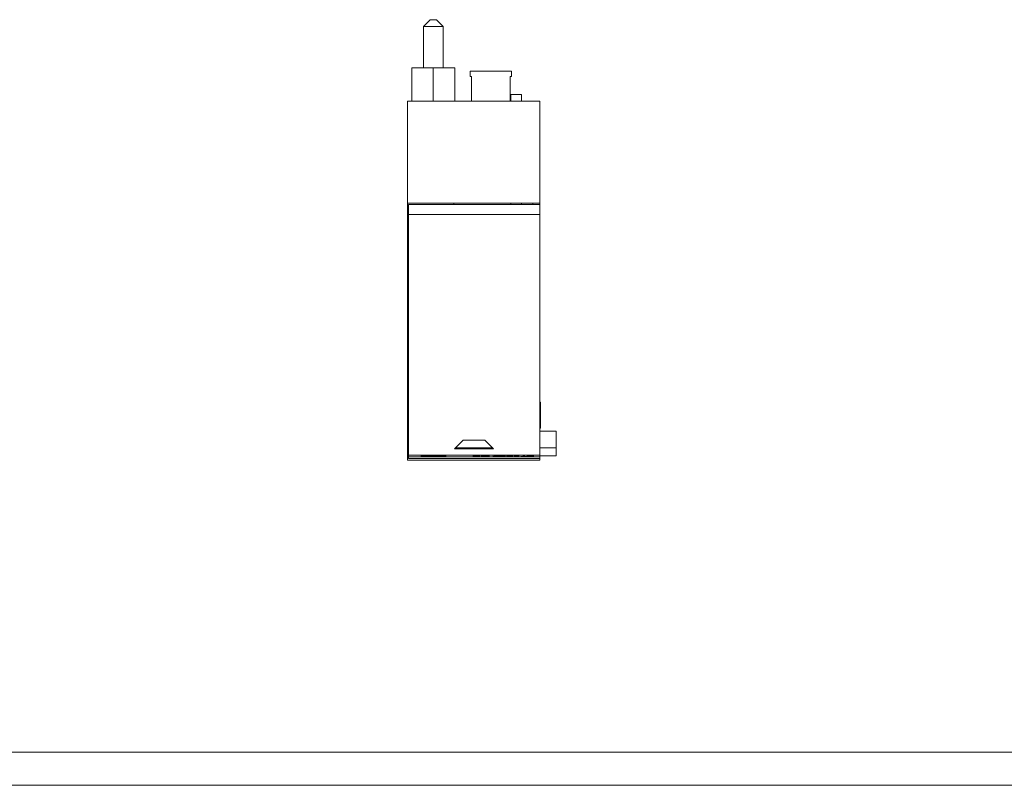
# Model space of a CAD drawing. Units: millimetres. Extents: x 0 to 594, y 0 to 420.
# Drawn here: x 148 to 297, y 0 to 115 of the extents above; entities that cross this region are included whole.
import ezdxf

# ---------------------------------------------------------------- set-up
doc = ezdxf.new("R2010")
doc.units = ezdxf.units.MM
doc.layers.add('1', color=7, linetype='Continuous')
doc.layers.add('201', color=7, linetype='Continuous')

msp = doc.modelspace()

# ---------------------------------------------------------------- linework, layer by layer
at = {"layer": '1', "color": 7, "linetype": 'Continuous', "lineweight": 13}
for p, q in [((210.39, 115.37), (209.39, 114.37)), ((212.35, 114.37), (209.39, 114.37)), ((209.39, 114.37), (209.39, 108.12)), ((211.35, 115.37), (210.39, 115.37)), ((212.35, 114.37), (211.35, 115.37)), ((212.35, 108.12), (212.35, 114.37)), ((207.62, 108.12), (207.62, 103.12)), ((210.87, 108.12), (214.12, 108.12)), ((214.12, 103.12), (214.12, 108.12)), ((216.42, 107.62), (216.42, 106.82)), ((216.42, 107.62), (222.67, 107.62)), ((222.67, 107.62), (222.67, 106.82)), ((216.42, 106.82), (216.62, 106.82)), ((216.62, 106.82), (216.62, 103.12)), ((222.47, 103.12), (222.47, 106.82)), ((222.47, 106.82), (222.67, 106.82)), ((222.57, 104.12), (222.57, 103.12)), ((224.17, 104.12), (222.57, 104.12)), ((224.17, 104.12), (224.17, 103.12)), ((206.97, 103.12), (206.97, 87.72)), ((206.97, 103.12), (226.97, 103.12)), ((226.97, 103.12), (226.97, 87.72)), ((206.97, 87.72), (206.97, 57.99)), ((206.97, 87.72), (226.97, 87.72)), ((213.97, 87.52), (213.97, 87.72)), ((222.57, 87.72), (222.57, 87.52)), ((224.17, 87.72), (224.17, 87.52)), ((225.87, 87.52), (225.87, 87.72)), ((226.96, 87.52), (226.96, 87.72)), ((226.97, 87.72), (226.97, 86.02)), ((207.12, 86.02), (207.12, 87.52)), ((207.12, 87.52), (226.96, 87.52)), ((226.96, 86.02), (226.96, 87.52)), ((207.12, 49.73), (207.12, 86.02)), ((207.12, 86.02), (226.96, 86.02)), ((226.96, 49.73), (226.96, 86.02)), ((226.96, 86.02), (226.97, 86.02)), ((226.97, 86.02), (226.97, 57.83)), ((206.97, 57.99), (206.97, 50.72)), ((206.97, 57.99), (207.12, 57.99)), ((227.07, 57.76), (226.96, 57.76)), ((227.07, 57.76), (226.96, 57.76)), ((227.06, 54.66), (226.96, 54.66)), ((227.06, 53.94), (226.96, 53.94)), ((226.96, 53.82), (227.07, 53.82)), ((226.96, 53.81), (227.07, 53.81)), ((226.97, 53.75), (226.97, 53.35)), ((227.06, 53.94), (227.06, 54.66)), ((227.06, 53.9), (227.06, 53.94)), ((214.07, 50.72), (215.37, 52.02)), ((215.37, 52.02), (218.67, 52.02)), ((218.67, 52.02), (219.97, 50.72)), ((226.97, 53.35), (229.42, 53.35)), ((226.97, 53.35), (229.42, 53.35)), ((229.42, 50.88), (229.42, 53.35)), ((206.97, 50.72), (206.97, 49.43)), ((206.97, 50.72), (207.12, 50.72)), ((219.97, 50.72), (214.07, 50.72)), ((214.23, 50.88), (219.8, 50.88)), ((226.96, 50.88), (226.97, 50.88)), ((226.97, 50.88), (229.42, 50.88)), ((226.97, 50.88), (226.97, 50.46)), ((229.42, 49.63), (229.42, 50.88)), ((206.97, 49.02), (206.97, 49.43)), ((206.97, 49.43), (207.12, 49.43)), ((206.97, 49.02), (226.97, 49.02)), ((207.12, 49.5), (207.12, 49.73)), ((207.12, 49.73), (226.96, 49.73)), ((207.12, 49.27), (207.12, 49.5)), ((207.12, 49.5), (226.96, 49.5)), ((207.12, 49.27), (226.96, 49.27)), ((207.97, 49), (207.97, 49.02)), ((214.17, 49), (214.17, 49.02)), ((216.91, 49.6), (216.91, 49.7)), ((216.91, 49.54), (216.91, 49.6)), ((217.03, 49.6), (217.03, 49.57)), ((217.03, 49.57), (217.03, 49.54)), ((217.78, 49.55), (217.78, 49.72)), ((217.83, 49.52), (217.83, 49.69)), ((218.64, 49.7), (218.11, 49.64)), ((218.11, 49.54), (218.11, 49.64)), ((218.64, 49.6), (218.11, 49.54)), ((218.11, 49.54), (218.21, 49.54)), ((218.21, 49.54), (218.36, 49.55)), ((218.36, 49.55), (219.04, 49.55)), ((219.01, 49.56), (218.4, 49.56)), ((218.78, 49.7), (218.64, 49.7)), ((218.64, 49.6), (218.64, 49.7)), ((218.78, 49.6), (218.64, 49.6)), ((219.3, 49.64), (218.78, 49.7)), ((218.78, 49.6), (218.78, 49.7)), ((219.3, 49.54), (218.78, 49.6)), ((219.19, 49.54), (219.3, 49.54)), ((219.3, 49.54), (219.3, 49.64)), ((219.92, 49.54), (219.92, 49.64)), ((219.92, 49.54), (219.92, 49.54)), ((220.77, 49.54), (219.92, 49.54)), ((220.03, 49.54), (220.77, 49.54)), ((220.03, 49.54), (220.03, 49.54)), ((220.7, 49.58), (220.7, 49.72)), ((220.77, 49.54), (220.77, 49.64)), ((220.77, 49.54), (220.77, 49.54)), ((220.94, 49.64), (220.91, 49.64)), ((220.91, 49.54), (220.91, 49.64)), ((221.24, 49.56), (220.91, 49.54)), ((220.91, 49.54), (221, 49.54)), ((221.03, 49.68), (220.94, 49.68)), ((220.94, 49.58), (220.94, 49.68)), ((220.94, 49.58), (221.24, 49.56)), ((221.03, 49.58), (220.94, 49.58)), ((221, 49.54), (221.31, 49.56)), ((221.31, 49.66), (221.03, 49.68)), ((221.03, 49.58), (221.03, 49.68)), ((221.31, 49.56), (221.03, 49.58)), ((221.59, 49.68), (221.31, 49.66)), ((221.31, 49.56), (221.31, 49.66)), ((221.59, 49.58), (221.31, 49.56)), ((221.31, 49.56), (221.61, 49.54)), ((221.37, 49.56), (221.68, 49.58)), ((221.7, 49.54), (221.37, 49.56)), ((221.68, 49.68), (221.59, 49.68)), ((221.59, 49.58), (221.59, 49.68)), ((221.68, 49.58), (221.59, 49.58)), ((221.61, 49.54), (221.7, 49.54)), ((221.68, 49.58), (221.68, 49.68)), ((221.7, 49.64), (221.68, 49.64)), ((221.7, 49.54), (221.7, 49.64)), ((221.97, 49.6), (221.97, 49.7)), ((221.97, 49.54), (221.97, 49.6)), ((222.08, 49.54), (221.97, 49.54)), ((222.08, 49.6), (222.08, 49.57)), ((222.08, 49.57), (222.08, 49.54)), ((222.22, 49.01), (222.22, 49.02)), ((222.3, 49.01), (222.22, 49.01)), ((222.3, 49.01), (222.3, 49.02)), ((222.67, 49.55), (222.67, 49.52)), ((222.82, 49.54), (222.72, 49.54)), ((222.79, 49.55), (222.79, 49.72)), ((222.79, 49.52), (222.79, 49.58)), ((222.82, 49.54), (222.82, 49.64)), ((222.99, 49.01), (222.99, 49.02)), ((223.08, 49.01), (222.99, 49.01)), ((223.06, 49.65), (223.17, 49.65)), ((223.06, 49.55), (223.06, 49.65)), ((223.06, 49.55), (223.17, 49.55)), ((223.08, 49.01), (223.08, 49.02)), ((223.49, 49.01), (223.09, 49.02)), ((223.17, 49.55), (223.17, 49.65)), ((223.49, 49.01), (223.49, 49.02)), ((223.56, 49.01), (223.49, 49.01)), ((223.56, 49.01), (223.56, 49.02)), ((223.68, 49.7), (223.79, 49.7)), ((223.68, 49.6), (223.68, 49.7)), ((223.68, 49.6), (223.79, 49.6)), ((223.79, 49.6), (223.79, 49.7)), ((223.79, 49.58), (223.79, 49.68)), ((223.79, 49.56), (223.79, 49.66)), ((223.79, 49.6), (223.79, 49.6)), ((223.79, 49.6), (223.79, 49.6)), ((223.91, 49.01), (223.91, 49.02)), ((224.1, 49.55), (224.7, 49.55)), ((224.11, 49.01), (224.11, 49.02)), ((224.11, 49.01), (224.22, 49.01)), ((224.21, 49.56), (224.21, 49.56)), ((224.7, 49.56), (224.21, 49.56)), ((224.22, 49.01), (224.22, 49.02)), ((224.62, 49.6), (224.7, 49.6)), ((224.7, 49.6), (224.7, 49.56)), ((224.7, 49.55), (224.7, 49.54)), ((224.7, 49.54), (224.81, 49.54)), ((224.81, 49.56), (224.81, 49.6)), ((225.05, 49.56), (224.81, 49.56)), ((224.81, 49.54), (224.81, 49.55)), ((224.81, 49.55), (225.05, 49.55)), ((225.05, 49.56), (225.05, 49.66)), ((225.05, 49.55), (225.05, 49.56)), ((225.2, 49.6), (225.2, 49.7)), ((225.2, 49.56), (225.2, 49.6)), ((225.2, 49.6), (225.94, 49.6)), ((225.37, 49.56), (225.2, 49.56)), ((225.21, 49.54), (225.21, 49.56)), ((225.21, 49.54), (225.31, 49.55)), ((225.31, 49.55), (225.31, 49.56)), ((225.32, 49.6), (225.32, 49.57)), ((225.94, 49.6), (225.32, 49.6)), ((225.94, 49.6), (225.94, 49.7)), ((225.94, 49.6), (225.94, 49.6)), ((225.97, 49.52), (225.97, 49.7)), ((226.96, 50.46), (226.97, 50.46)), ((226.96, 49.87), (226.97, 49.87)), ((226.96, 49.5), (226.96, 49.73)), ((226.96, 49.27), (226.96, 49.5)), ((226.96, 49.43), (226.97, 49.43)), ((226.97, 50.46), (226.97, 49.87)), ((226.97, 49.87), (226.97, 49.43)), ((226.97, 49.63), (229.42, 49.63)), ((226.97, 49.43), (226.97, 49.02)), ((214.17, 49), (207.97, 49))]:
    msp.add_line(p, q, dxfattribs=at)
for points, knots in [([(210.87, 108.12), (210.68, 108.12), (210.21, 108.12), (209.51, 108.12), (208.81, 108.12), (208.23, 108.12), (207.83, 108.12), (207.64, 108.12), (207.62, 108.12), (207.62, 108.12)], [0, 0, 0, 0, 0.112274, 0.27063, 0.43107, 0.591957, 0.752541, 0.913064, 1, 1, 1, 1]), ([(227.06, 54.71), (227.06, 54.71), (227.06, 54.77), (227.06, 54.97), (227.06, 55.18), (227.06, 55.38), (227.06, 55.65), (227.06, 56.08), (227.06, 56.63), (227.06, 57.13), (227.06, 57.51), (227.06, 57.7), (227.06, 57.76), (227.06, 57.76), (227.06, 57.76)], [0, 0, 0, 0, 0.00321, 0.035408, 0.104431, 0.243089, 0.349078, 0.465106, 0.545208, 0.660865, 0.74585, 0.86772, 0.978723, 1, 1, 1, 1]), ([(227.06, 53.82), (227.06, 53.82), (227.06, 53.84), (227.06, 53.89), (227.06, 53.94)], [0, 0, 0, 0, 0.318142, 1, 1, 1, 1]), ([(209.02, 49.59), (209.02, 49.59), (209.02, 49.59), (209.03, 49.6), (209.05, 49.6), (209.08, 49.61), (209.11, 49.61), (209.12, 49.61), (209.14, 49.61), (209.15, 49.62), (209.21, 49.62), (209.27, 49.63), (209.35, 49.63), (209.37, 49.63), (209.41, 49.63), (209.43, 49.64), (209.49, 49.64), (209.53, 49.64), (209.62, 49.64), (209.71, 49.65), (209.81, 49.65), (209.89, 49.65), (209.91, 49.65), (209.97, 49.65), (209.99, 49.66), (210.08, 49.66), (210.19, 49.66), (210.3, 49.66), (210.39, 49.66), (210.42, 49.66), (210.48, 49.66), (210.51, 49.66), (210.61, 49.66), (210.73, 49.67), (210.85, 49.67), (210.98, 49.67), (211.04, 49.67), (211.13, 49.66), (211.16, 49.66), (211.23, 49.66), (211.26, 49.66), (211.41, 49.66), (211.53, 49.66), (211.67, 49.66), (211.7, 49.66), (211.76, 49.66), (211.78, 49.66), (211.87, 49.65), (211.92, 49.65), (212.02, 49.65), (212.12, 49.65), (212.21, 49.64), (212.28, 49.64), (212.3, 49.64), (212.34, 49.64), (212.36, 49.64), (212.42, 49.63), (212.5, 49.63), (212.56, 49.63), (212.61, 49.62), (212.62, 49.62), (212.65, 49.62), (212.66, 49.62), (212.7, 49.61), (212.74, 49.61), (212.77, 49.6), (212.79, 49.6), (212.79, 49.6), (212.8, 49.6), (212.8, 49.6), (212.81, 49.59), (212.82, 49.59), (212.82, 49.59)], [0, 0, 0, 0, 0.03125, 0.03125, 0.0625, 0.09375, 0.09375, 0.109375, 0.109375, 0.125, 0.125, 0.1875, 0.1875, 0.203125, 0.203125, 0.21875, 0.21875, 0.25, 0.25, 0.28125, 0.3125, 0.3125, 0.328125, 0.328125, 0.34375, 0.34375, 0.375, 0.40625, 0.40625, 0.421875, 0.421875, 0.4375, 0.4375, 0.46875, 0.5, 0.5, 0.53125, 0.53125, 0.546875, 0.546875, 0.5625, 0.5625, 0.625, 0.625, 0.640625, 0.640625, 0.65625, 0.65625, 0.6875, 0.6875, 0.71875, 0.75, 0.75, 0.765625, 0.765625, 0.78125, 0.78125, 0.8125, 0.84375, 0.84375, 0.859375, 0.859375, 0.875, 0.875, 0.90625, 0.9375, 0.9375, 0.953125, 0.953125, 0.96875, 0.96875, 1, 1, 1, 1]), ([(212.82, 49.59), (212.82, 49.58), (212.81, 49.58), (212.8, 49.58), (212.78, 49.57), (212.75, 49.57), (212.73, 49.56), (212.72, 49.56), (212.69, 49.56), (212.68, 49.56), (212.62, 49.55), (212.57, 49.55), (212.48, 49.54), (212.46, 49.54), (212.42, 49.54), (212.4, 49.54), (212.35, 49.54), (212.3, 49.54), (212.22, 49.53), (212.12, 49.53), (212.02, 49.53), (211.95, 49.53), (211.92, 49.52), (211.87, 49.52), (211.84, 49.52), (211.76, 49.52), (211.65, 49.52), (211.53, 49.52), (211.44, 49.52), (211.41, 49.52), (211.35, 49.52), (211.32, 49.52), (211.23, 49.51), (211.1, 49.51), (210.98, 49.51), (210.86, 49.51), (210.79, 49.51), (210.7, 49.51), (210.67, 49.51), (210.61, 49.51), (210.58, 49.51), (210.42, 49.52), (210.31, 49.52), (210.16, 49.52), (210.13, 49.52), (210.08, 49.52), (210.05, 49.52), (209.97, 49.52), (209.91, 49.52), (209.81, 49.53), (209.71, 49.53), (209.62, 49.53), (209.55, 49.54), (209.53, 49.54), (209.49, 49.54), (209.47, 49.54), (209.41, 49.54), (209.33, 49.55), (209.27, 49.55), (209.23, 49.55), (209.21, 49.55), (209.19, 49.56), (209.17, 49.56), (209.14, 49.56), (209.1, 49.57), (209.07, 49.57), (209.05, 49.57), (209.04, 49.57), (209.03, 49.58), (209.03, 49.58), (209.02, 49.58), (209.02, 49.58), (209.02, 49.59)], [0, 0, 0, 0, 0.03125, 0.03125, 0.0625, 0.09375, 0.09375, 0.109375, 0.109375, 0.125, 0.125, 0.1875, 0.1875, 0.203125, 0.203125, 0.21875, 0.21875, 0.25, 0.25, 0.28125, 0.3125, 0.3125, 0.328125, 0.328125, 0.34375, 0.34375, 0.375, 0.40625, 0.40625, 0.421875, 0.421875, 0.4375, 0.4375, 0.46875, 0.5, 0.5, 0.53125, 0.53125, 0.546875, 0.546875, 0.5625, 0.5625, 0.625, 0.625, 0.640625, 0.640625, 0.65625, 0.65625, 0.6875, 0.6875, 0.71875, 0.75, 0.75, 0.765625, 0.765625, 0.78125, 0.78125, 0.8125, 0.84375, 0.84375, 0.859375, 0.859375, 0.875, 0.875, 0.90625, 0.9375, 0.9375, 0.953125, 0.953125, 0.96875, 0.96875, 1, 1, 1, 1]), ([(216.91, 49.6), (216.94, 49.6), (217, 49.6), (217.1, 49.6), (217.23, 49.6), (217.37, 49.6), (217.53, 49.6), (217.66, 49.59), (217.76, 49.59), (217.78, 49.58), (217.78, 49.58)], [0, 0, 0, 0, 0.070173, 0.160816, 0.280127, 0.41079, 0.557932, 0.705622, 0.841998, 1, 1, 1, 1]), ([(217.76, 49.54), (217.74, 49.54), (217.65, 49.54), (217.46, 49.54), (217.27, 49.54), (217.09, 49.54), (216.97, 49.54), (216.91, 49.54)], [0, 0, 0, 0, 0.162833, 0.41424, 0.619467, 0.809734, 1, 1, 1, 1]), ([(217.67, 49.58), (217.67, 49.58), (217.66, 49.59), (217.61, 49.59), (217.51, 49.59), (217.4, 49.59), (217.3, 49.6), (217.21, 49.6), (217.15, 49.6), (217.09, 49.6), (217.05, 49.6), (217.03, 49.6)], [0, 0, 0, 0, 0.10314, 0.248975, 0.410843, 0.531684, 0.702385, 0.772786, 0.851192, 0.931737, 1, 1, 1, 1]), ([(217.03, 49.57), (217.09, 49.57), (217.2, 49.57), (217.33, 49.57), (217.43, 49.57), (217.52, 49.57), (217.59, 49.57), (217.61, 49.58)], [0, 0, 0, 0, 0.321175, 0.55684, 0.642349, 0.815039, 1, 1, 1, 1]), ([(217.03, 49.54), (217.07, 49.54), (217.15, 49.54), (217.28, 49.54), (217.44, 49.54), (217.61, 49.54), (217.71, 49.55), (217.72, 49.56), (217.69, 49.56), (217.58, 49.57), (217.44, 49.57), (217.32, 49.57), (217.22, 49.57), (217.12, 49.57), (217.06, 49.57), (217.03, 49.57)], [0, 0, 0, 0, 0.066166, 0.132333, 0.228997, 0.338809, 0.418515, 0.531872, 0.610778, 0.67854, 0.781526, 0.836126, 0.890763, 0.94955, 1, 1, 1, 1]), ([(217.75, 49.58), (217.75, 49.58), (217.72, 49.57), (217.68, 49.57), (217.64, 49.57)], [0, 0, 0, 0, 0.111108, 1, 1, 1, 1]), ([(217.64, 49.57), (217.68, 49.57), (217.75, 49.57), (217.82, 49.56), (217.83, 49.56), (217.83, 49.56)], [0, 0, 0, 0, 0.302083, 0.639405, 1, 1, 1, 1]), ([(218.4, 49.56), (218.41, 49.56), (218.43, 49.56), (218.46, 49.57), (218.5, 49.57), (218.53, 49.57), (218.56, 49.58), (218.59, 49.58), (218.62, 49.58), (218.64, 49.59), (218.67, 49.59), (218.68, 49.59), (218.7, 49.59), (218.7, 49.59), (218.71, 49.59)], [0, 0, 0, 0, 0.106118, 0.213594, 0.322428, 0.429305, 0.530911, 0.627246, 0.716632, 0.797389, 0.869519, 0.929228, 0.972722, 1, 1, 1, 1]), ([(218.71, 49.59), (218.71, 49.59), (218.72, 49.59), (218.73, 49.59), (218.75, 49.59), (218.77, 49.59), (218.79, 49.58), (218.82, 49.58), (218.85, 49.58), (218.88, 49.57), (218.91, 49.57), (218.94, 49.57), (218.98, 49.56), (219, 49.56), (219.01, 49.56)], [0, 0, 0, 0, 0.027336, 0.070868, 0.130595, 0.202708, 0.283396, 0.372662, 0.4689, 0.570509, 0.677489, 0.786433, 0.893936, 1, 1, 1, 1]), ([(219.04, 49.55), (219.05, 49.55), (219.06, 49.55), (219.08, 49.55), (219.1, 49.55), (219.11, 49.54), (219.13, 49.54), (219.14, 49.54), (219.16, 49.54), (219.17, 49.54), (219.18, 49.54), (219.19, 49.54)], [0, 0, 0, 0, 0.138948, 0.27018, 0.393699, 0.508312, 0.612826, 0.707241, 0.810993, 0.908573, 1, 1, 1, 1]), ([(219.92, 49.54), (219.95, 49.55), (220.05, 49.55), (220.19, 49.56), (220.32, 49.56), (220.43, 49.57), (220.52, 49.57), (220.56, 49.58), (220.57, 49.58)], [0, 0, 0, 0, 0.155258, 0.387328, 0.571429, 0.732235, 0.886643, 1, 1, 1, 1]), ([(220.7, 49.58), (220.7, 49.58), (220.7, 49.58), (220.7, 49.58), (220.7, 49.58), (220.69, 49.58), (220.69, 49.58), (220.68, 49.58), (220.66, 49.58), (220.64, 49.57), (220.61, 49.57), (220.58, 49.57), (220.53, 49.57), (220.48, 49.56), (220.43, 49.56), (220.37, 49.56), (220.31, 49.56), (220.24, 49.55), (220.17, 49.55), (220.1, 49.55), (220.05, 49.54), (220.03, 49.54)], [0, 0, 0, 0, 0.000342, 0.0302, 0.059775, 0.089171, 0.11789, 0.145426, 0.171883, 0.215067, 0.263777, 0.318303, 0.378176, 0.442817, 0.512285, 0.585992, 0.663318, 0.74427, 0.827863, 0.913106, 1, 1, 1, 1]), ([(220.59, 49.58), (220.59, 49.59), (220.59, 49.59), (220.56, 49.59), (220.45, 49.6), (220.33, 49.6), (220.22, 49.6), (220.13, 49.59), (220.09, 49.59), (220.08, 49.59)], [0, 0, 0, 0, 0.057034, 0.245112, 0.419272, 0.583195, 0.71997, 0.887823, 1, 1, 1, 1]), ([(221.97, 49.6), (222.01, 49.6), (222.11, 49.6), (222.29, 49.6), (222.46, 49.6), (222.62, 49.6), (222.73, 49.59), (222.78, 49.59), (222.79, 49.58), (222.79, 49.58)], [0, 0, 0, 0, 0.130299, 0.285205, 0.490463, 0.629763, 0.769681, 0.906348, 1, 1, 1, 1]), ([(222.68, 49.58), (222.68, 49.58), (222.66, 49.59), (222.6, 49.59), (222.51, 49.59), (222.42, 49.6), (222.32, 49.6), (222.23, 49.6), (222.14, 49.6), (222.1, 49.6), (222.08, 49.6)], [0, 0, 0, 0, 0.115254, 0.300351, 0.434845, 0.574, 0.664107, 0.832054, 0.928068, 1, 1, 1, 1]), ([(222.08, 49.57), (222.11, 49.57), (222.19, 49.57), (222.31, 49.57), (222.44, 49.57), (222.54, 49.57), (222.6, 49.58), (222.62, 49.58)], [0, 0, 0, 0, 0.1701, 0.411345, 0.654684, 0.81901, 1, 1, 1, 1]), ([(222.72, 49.54), (222.71, 49.54), (222.69, 49.54), (222.67, 49.54), (222.68, 49.55), (222.68, 49.55), (222.66, 49.56), (222.6, 49.56), (222.48, 49.57), (222.35, 49.57), (222.21, 49.57), (222.13, 49.57), (222.08, 49.57)], [0, 0, 0, 0, 0.059831, 0.157692, 0.265782, 0.35923, 0.465475, 0.577853, 0.675403, 0.786694, 0.893347, 1, 1, 1, 1]), ([(222.78, 49.58), (222.78, 49.58), (222.78, 49.58), (222.75, 49.58), (222.7, 49.57), (222.64, 49.57), (222.6, 49.57), (222.58, 49.57)], [0, 0, 0, 0, 0.049976, 0.365922, 0.588524, 0.849521, 1, 1, 1, 1]), ([(222.58, 49.57), (222.61, 49.57), (222.67, 49.57), (222.73, 49.56), (222.77, 49.56), (222.78, 49.55), (222.79, 49.55), (222.79, 49.55)], [0, 0, 0, 0, 0.170459, 0.397078, 0.60931, 0.828498, 1, 1, 1, 1]), ([(222.78, 49.55), (222.78, 49.55), (222.78, 49.54), (222.79, 49.54), (222.8, 49.54), (222.81, 49.54), (222.82, 49.54)], [0, 0, 0, 0, 0.054812, 0.427357, 0.695629, 1, 1, 1, 1]), ([(223.76, 49.55), (223.75, 49.55), (223.71, 49.54), (223.6, 49.54), (223.43, 49.54), (223.28, 49.54), (223.15, 49.54), (223.08, 49.54), (223.06, 49.55), (223.06, 49.55)], [0, 0, 0, 0, 0.137543, 0.297359, 0.467147, 0.636459, 0.744101, 0.88283, 1, 1, 1, 1]), ([(223.17, 49.65), (223.17, 49.65), (223.19, 49.64), (223.26, 49.64), (223.38, 49.64), (223.51, 49.64), (223.63, 49.64), (223.68, 49.65), (223.68, 49.66), (223.68, 49.67), (223.68, 49.68), (223.68, 49.69), (223.68, 49.69), (223.68, 49.7), (223.68, 49.7)], [0, 0, 0, 0, 0.055201, 0.116464, 0.158693, 0.225271, 0.302457, 0.390794, 0.519341, 0.642163, 0.761205, 0.863242, 0.948272, 1, 1, 1, 1]), ([(223.17, 49.55), (223.17, 49.55), (223.19, 49.54), (223.26, 49.54), (223.38, 49.54), (223.51, 49.54), (223.63, 49.54), (223.68, 49.55), (223.68, 49.56), (223.68, 49.57), (223.68, 49.58), (223.68, 49.59), (223.68, 49.59), (223.68, 49.6), (223.68, 49.6)], [0, 0, 0, 0, 0.055201, 0.116464, 0.158693, 0.225271, 0.302457, 0.390794, 0.519341, 0.642163, 0.761205, 0.863242, 0.948272, 1, 1, 1, 1]), ([(223.91, 49.01), (223.93, 49.01), (223.98, 49.01), (224.05, 49.01), (224.09, 49.01), (224.11, 49.01)], [0, 0, 0, 0, 0.338374, 0.670224, 1, 1, 1, 1]), ([(224.21, 49.56), (224.21, 49.56), (224.22, 49.56), (224.23, 49.56), (224.24, 49.56), (224.26, 49.56), (224.29, 49.57), (224.31, 49.57), (224.34, 49.57), (224.38, 49.57), (224.41, 49.58), (224.44, 49.58), (224.47, 49.58), (224.5, 49.58), (224.53, 49.59), (224.56, 49.59), (224.58, 49.59), (224.6, 49.59), (224.61, 49.59), (224.62, 49.6), (224.62, 49.6)], [0, 0, 0, 0, 0.010734, 0.036404, 0.077011, 0.128795, 0.187998, 0.254619, 0.326966, 0.403344, 0.483752, 0.564544, 0.642072, 0.716335, 0.785641, 0.848294, 0.904294, 0.950045, 0.981947, 1, 1, 1, 1]), ([(225.96, 49.55), (225.96, 49.55), (225.96, 49.55), (225.95, 49.55), (225.94, 49.55), (225.92, 49.55), (225.89, 49.54), (225.86, 49.54), (225.82, 49.54), (225.78, 49.54), (225.73, 49.54), (225.68, 49.54), (225.62, 49.54), (225.58, 49.54), (225.55, 49.54), (225.52, 49.54), (225.49, 49.54), (225.46, 49.54), (225.43, 49.54), (225.4, 49.54), (225.36, 49.54), (225.33, 49.54), (225.29, 49.54), (225.26, 49.54), (225.23, 49.54), (225.22, 49.54), (225.21, 49.54)], [0, 0, 0, 0, 0.02526, 0.08972, 0.150567, 0.20801, 0.262171, 0.313802, 0.36337, 0.411532, 0.45947, 0.507546, 0.556091, 0.606237, 0.624011, 0.645754, 0.671476, 0.699886, 0.729906, 0.761789, 0.795337, 0.830612, 0.868107, 0.908211, 0.951861, 1, 1, 1, 1]), ([(225.31, 49.55), (225.33, 49.54), (225.38, 49.54), (225.51, 49.54), (225.64, 49.54), (225.77, 49.54), (225.84, 49.55), (225.85, 49.55), (225.85, 49.56)], [0, 0, 0, 0, 0.150965, 0.310161, 0.449905, 0.614176, 0.835951, 1, 1, 1, 1]), ([(225.32, 49.57), (225.32, 49.57), (225.33, 49.57), (225.35, 49.57), (225.36, 49.57), (225.38, 49.57), (225.41, 49.58), (225.43, 49.58), (225.46, 49.58), (225.49, 49.58), (225.52, 49.58), (225.55, 49.58), (225.59, 49.58), (225.65, 49.58), (225.73, 49.58), (225.82, 49.58), (225.89, 49.57), (225.93, 49.57), (225.96, 49.56), (225.97, 49.56), (225.97, 49.56)], [0, 0, 0, 0, 0.02227, 0.04535, 0.069364, 0.094196, 0.119776, 0.146262, 0.173951, 0.203234, 0.234348, 0.267423, 0.302629, 0.340191, 0.433642, 0.522571, 0.61878, 0.729041, 0.857098, 1, 1, 1, 1]), ([(225.85, 49.56), (225.85, 49.56), (225.85, 49.56), (225.85, 49.56), (225.82, 49.57), (225.74, 49.57), (225.64, 49.57), (225.54, 49.57), (225.45, 49.57), (225.39, 49.57), (225.37, 49.57), (225.37, 49.56)], [0, 0, 0, 0, 0.010189, 0.140808, 0.335633, 0.471384, 0.571524, 0.678786, 0.791747, 0.895955, 1, 1, 1, 1])]:
    msp.add_open_spline(points, degree=3, knots=knots, dxfattribs=at)
msp.add_open_spline([(210.87, 108.12), (210.87, 106.45), (210.87, 104.78), (210.87, 103.12)], degree=3, dxfattribs=at)
at = {"layer": '201', "color": 7, "linetype": 'Continuous', "lineweight": 18}
for p, q in [((5, 5), (589, 5)), ((0, 0), (594, 0))]:
    msp.add_line(p, q, dxfattribs=at)

doc.saveas('drawing.dxf')
